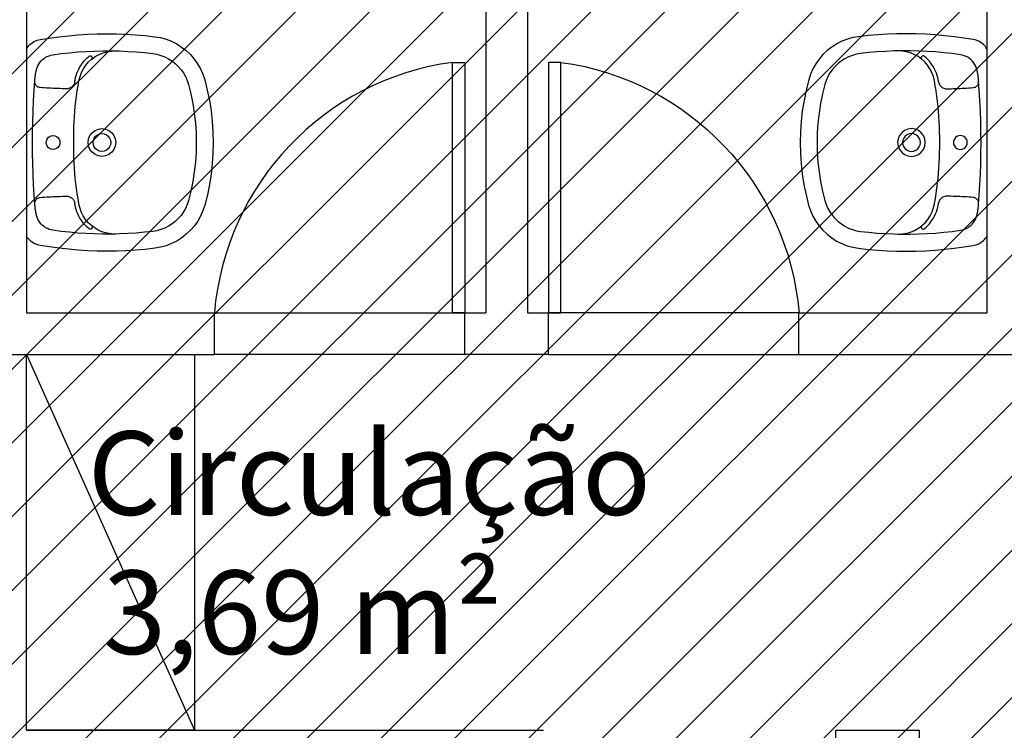
# Model space of a CAD drawing. Units: millimetres. Extents: x -74 to 659, y -116 to 275.
# Drawn here: x 173 to 175, y -8 to -7 of the extents above; entities that cross this region are included whole.
import ezdxf

# ---------------------------------------------------------------- set-up
doc = ezdxf.new("R2010")
doc.units = ezdxf.units.MM
doc.header["$MEASUREMENT"] = 0
for name, color, linetype in [('DRYWALL', 3, 'Continuous'), ('ESQUADRIAS', 2, 'Continuous'), ('MOBILIÁRIO', 252, 'Continuous'), ('PISO', 1, 'Continuous'), ('TEXTOS', 2, 'Continuous'), ('VISTAS', 1, 'Continuous')]:
    doc.layers.add(name, color=color, linetype=linetype)
doc.layers.add('MANCHAS ÓRGÃOS PÚBLICOS', color=7, linetype='Continuous', true_color=0xffffd1)
doc.styles.get("Standard").update_dxf_attribs({"font": 'arial.ttf'})

# ---------------------------------------------------------------- blocks, each defined once
blk = doc.blocks.new('A$C48051B13')
at = {"layer": 'VISTAS'}
for p, q in [((0.2088, 0.5197), (0.1859, 0.5184)), ((0.2318, 0.5206), (0.2088, 0.5197)), ((0.2547, 0.5208), (0.2318, 0.5206)), ((0.2777, 0.5205), (0.2547, 0.5208)), ((0.3006, 0.5197), (0.2777, 0.5205)), ((0.3235, 0.5182), (0.3006, 0.5197)), ((0.0874, 0.4966), (0.0755, 0.4891)), ((0.0999, 0.5029), (0.0874, 0.4966)), ((0.1129, 0.5079), (0.0999, 0.5029)), ((0.1264, 0.5116), (0.1129, 0.5079)), ((0.1402, 0.5139), (0.1264, 0.5116)), ((0.163, 0.5164), (0.1402, 0.5139)), ((0.1859, 0.5184), (0.163, 0.5164)), ((0.3464, 0.5163), (0.3235, 0.5182)), ((0.3692, 0.5137), (0.3464, 0.5163)), ((0.3919, 0.5107), (0.3692, 0.5137)), ((0.4146, 0.507), (0.3919, 0.5107)), ((0.4179, 0.5063), (0.4146, 0.507)), ((0.4212, 0.5054), (0.4179, 0.5063)), ((0.4244, 0.5042), (0.4212, 0.5054)), ((0.4275, 0.5028), (0.4244, 0.5042)), ((0.4305, 0.5012), (0.4275, 0.5028)), ((0.4334, 0.4994), (0.4305, 0.5012)), ((0.4361, 0.4974), (0.4334, 0.4994)), ((0.4387, 0.4952), (0.4361, 0.4974)), ((0.0645, 0.4805), (0.0544, 0.4709)), ((0.0755, 0.4891), (0.0645, 0.4805)), ((0.135, 0.4718), (0.1254, 0.4691)), ((0.1448, 0.4735), (0.135, 0.4718)), ((0.1647, 0.4757), (0.1448, 0.4735)), ((0.1846, 0.4774), (0.1647, 0.4757)), ((0.2045, 0.4787), (0.1846, 0.4774)), ((0.2245, 0.4796), (0.2045, 0.4787)), ((0.2336, 0.4798), (0.2245, 0.4796)), ((0.2445, 0.48), (0.2336, 0.4798)), ((0.2438, 0.4795), (0.2336, 0.4798)), ((0.254, 0.4779), (0.2438, 0.4795)), ((0.2645, 0.48), (0.2445, 0.48)), ((0.2638, 0.4752), (0.254, 0.4779)), ((0.2733, 0.4713), (0.2638, 0.4752)), ((0.2844, 0.4795), (0.2645, 0.48)), ((0.3044, 0.4786), (0.2844, 0.4795)), ((0.3243, 0.4773), (0.3044, 0.4786)), ((0.3442, 0.4755), (0.3243, 0.4773)), ((0.3641, 0.4733), (0.3442, 0.4755)), ((0.3839, 0.4706), (0.3641, 0.4733)), ((0.4411, 0.4928), (0.4387, 0.4952)), ((0.4434, 0.4902), (0.4411, 0.4928)), ((0.4454, 0.4875), (0.4434, 0.4902)), ((0.4473, 0.4846), (0.4454, 0.4875)), ((0.4473, 0.4846), (0.4471, 0.0361)), ((0.0372, 0.4488), (0.0303, 0.4366)), ((0.0452, 0.4603), (0.0372, 0.4488)), ((0.0544, 0.4709), (0.0452, 0.4603)), ((0.0908, 0.4496), (0.0836, 0.4427)), ((0.0987, 0.4557), (0.0908, 0.4496)), ((0.1071, 0.4611), (0.0987, 0.4557)), ((0.116, 0.4655), (0.1071, 0.4611)), ((0.1254, 0.4691), (0.116, 0.4655)), ((0.2823, 0.4663), (0.2733, 0.4713)), ((0.2907, 0.4603), (0.2823, 0.4663)), ((0.2899, 0.4645), (0.2898, 0.4633)), ((0.2898, 0.4633), (0.2899, 0.4621)), ((0.2904, 0.4657), (0.2899, 0.4645)), ((0.2899, 0.4621), (0.2904, 0.4609)), ((0.2911, 0.4666), (0.2904, 0.4657)), ((0.2904, 0.4609), (0.2912, 0.4599)), ((0.2912, 0.4599), (0.2907, 0.4603)), ((0.2921, 0.4674), (0.2911, 0.4666)), ((0.2982, 0.4534), (0.2912, 0.4599)), ((0.2933, 0.4679), (0.2921, 0.4674)), ((0.2945, 0.468), (0.2933, 0.4679)), ((0.2957, 0.4679), (0.2945, 0.468)), ((0.2969, 0.4674), (0.2957, 0.4679)), ((0.2978, 0.4667), (0.2969, 0.4674)), ((0.302, 0.463), (0.2978, 0.4667)), ((0.3049, 0.4456), (0.2982, 0.4534)), ((0.3059, 0.459), (0.302, 0.463)), ((0.3096, 0.4549), (0.3059, 0.459)), ((0.313, 0.4506), (0.3096, 0.4549)), ((0.3162, 0.446), (0.313, 0.4506)), ((0.3885, 0.4697), (0.3839, 0.4706)), ((0.3929, 0.4684), (0.3885, 0.4697)), ((0.3972, 0.4667), (0.3929, 0.4684)), ((0.4013, 0.4645), (0.3972, 0.4667)), ((0.4051, 0.4619), (0.4013, 0.4645)), ((0.4087, 0.459), (0.4051, 0.4619)), ((0.412, 0.4557), (0.4087, 0.459)), ((0.415, 0.4522), (0.412, 0.4557)), ((0.4176, 0.4483), (0.415, 0.4522)), ((0.4198, 0.4442), (0.4176, 0.4483)), ((0.0303, 0.4366), (0.0246, 0.4238)), ((0.0713, 0.427), (0.0664, 0.4183)), ((0.0771, 0.4352), (0.0713, 0.427)), ((0.0836, 0.4427), (0.0771, 0.4352)), ((0.3107, 0.4371), (0.3049, 0.4456)), ((0.3154, 0.428), (0.3107, 0.4371)), ((0.3189, 0.4184), (0.3154, 0.428)), ((0.3192, 0.4413), (0.3162, 0.446)), ((0.3218, 0.4364), (0.3192, 0.4413)), ((0.3242, 0.4314), (0.3218, 0.4364)), ((0.3263, 0.4263), (0.3242, 0.4314)), ((0.328, 0.421), (0.3263, 0.4263)), ((0.4216, 0.44), (0.4198, 0.4442)), ((0.423, 0.4355), (0.4216, 0.44)), ((0.4235, 0.4335), (0.423, 0.4355)), ((0.4239, 0.4315), (0.4235, 0.4335)), ((0.4244, 0.4295), (0.4239, 0.4315)), ((0.4248, 0.4275), (0.4244, 0.4295)), ((0.4252, 0.4255), (0.4248, 0.4275)), ((0.4255, 0.4235), (0.4252, 0.4255)), ((0.0203, 0.4105), (0.0141, 0.386)), ((0.0246, 0.4238), (0.0203, 0.4105)), ((0.0624, 0.4092), (0.0593, 0.3997)), ((0.0664, 0.4183), (0.0624, 0.4092)), ((0.3214, 0.4084), (0.3189, 0.4184)), ((0.3235, 0.3962), (0.3214, 0.4084)), ((0.3295, 0.4157), (0.328, 0.421)), ((0.3307, 0.4102), (0.3295, 0.4157)), ((0.3308, 0.4098), (0.3307, 0.4102)), ((0.3308, 0.4093), (0.3308, 0.4098)), ((0.3309, 0.4089), (0.3308, 0.4093)), ((0.331, 0.4084), (0.3309, 0.4089)), ((0.3311, 0.408), (0.331, 0.4084)), ((0.3312, 0.4075), (0.3311, 0.408)), ((0.3313, 0.4071), (0.3312, 0.4075)), ((0.3313, 0.4066), (0.3313, 0.4071)), ((0.3314, 0.4062), (0.3313, 0.4066)), ((0.3315, 0.4057), (0.3314, 0.4062)), ((0.3316, 0.4053), (0.3315, 0.4057)), ((0.3317, 0.4048), (0.3316, 0.4053)), ((0.3317, 0.4048), (0.3322, 0.4027)), ((0.3322, 0.4027), (0.3329, 0.4006)), ((0.4258, 0.4214), (0.4255, 0.4235)), ((0.4261, 0.4194), (0.4258, 0.4214)), ((0.426, 0.3999), (0.4267, 0.4016)), ((0.4264, 0.4173), (0.4261, 0.4194)), ((0.4266, 0.4153), (0.4264, 0.4173)), ((0.4268, 0.4132), (0.4266, 0.4153)), ((0.4267, 0.4016), (0.4272, 0.4034)), ((0.427, 0.4112), (0.4268, 0.4132)), ((0.4273, 0.4072), (0.427, 0.4112)), ((0.4272, 0.4034), (0.4274, 0.4053)), ((0.4288, 0.3861), (0.4273, 0.4072)), ((0.4274, 0.4053), (0.4273, 0.4072)), ((0.0141, 0.386), (0.0091, 0.3612)), ((0.0593, 0.3997), (0.0536, 0.3769)), ((0.3255, 0.3839), (0.3235, 0.3962)), ((0.3272, 0.3717), (0.3255, 0.3839)), ((0.3329, 0.4006), (0.3339, 0.3986)), ((0.3339, 0.3986), (0.3352, 0.3967)), ((0.3352, 0.3967), (0.3366, 0.395)), ((0.3366, 0.395), (0.3382, 0.3935)), ((0.3382, 0.3935), (0.34, 0.3922)), ((0.34, 0.3922), (0.3419, 0.3911)), ((0.3419, 0.3911), (0.344, 0.3902)), ((0.344, 0.3902), (0.3461, 0.3896)), ((0.3461, 0.3896), (0.3483, 0.3892)), ((0.3483, 0.3892), (0.3506, 0.3891)), ((0.3506, 0.3891), (0.3559, 0.3892)), ((0.3559, 0.3892), (0.3612, 0.3893)), ((0.3612, 0.3893), (0.3665, 0.3894)), ((0.3665, 0.3894), (0.3718, 0.3896)), ((0.3718, 0.3896), (0.3771, 0.3897)), ((0.3771, 0.3897), (0.3824, 0.3899)), ((0.3824, 0.3899), (0.3877, 0.3902)), ((0.3877, 0.3902), (0.393, 0.3904)), ((0.393, 0.3904), (0.3983, 0.3907)), ((0.3983, 0.3907), (0.4036, 0.3911)), ((0.4036, 0.3911), (0.4089, 0.3914)), ((0.4089, 0.3914), (0.4142, 0.3918)), ((0.4142, 0.3918), (0.4161, 0.3921)), ((0.4161, 0.3921), (0.4179, 0.3926)), ((0.4179, 0.3926), (0.4196, 0.3933)), ((0.4196, 0.3933), (0.4212, 0.3943)), ((0.4212, 0.3943), (0.4227, 0.3954)), ((0.4227, 0.3954), (0.424, 0.3967)), ((0.424, 0.3967), (0.4251, 0.3982)), ((0.4251, 0.3982), (0.426, 0.3999)), ((0.4303, 0.3609), (0.4288, 0.3861)), ((0.0091, 0.3612), (0.0051, 0.3362)), ((0.0489, 0.3539), (0.0452, 0.3307)), ((0.0536, 0.3769), (0.0489, 0.3539)), ((0.3288, 0.3594), (0.3272, 0.3717)), ((0.3302, 0.347), (0.3288, 0.3594)), ((0.4315, 0.3358), (0.4303, 0.3609)), ((0.0051, 0.3362), (0.0023, 0.311)), ((0.0452, 0.3307), (0.0426, 0.3074)), ((0.3313, 0.3347), (0.3302, 0.347)), ((0.3323, 0.3223), (0.3313, 0.3347)), ((0.4323, 0.3106), (0.4315, 0.3358)), ((0.0023, 0.311), (0.0006, 0.2858)), ((0.0426, 0.3074), (0.041, 0.2839)), ((0.333, 0.31), (0.3323, 0.3223)), ((0.3336, 0.2976), (0.333, 0.31)), ((0.4328, 0.2854), (0.4323, 0.3106)), ((0.0006, 0.2858), (0, 0.2605)), ((0.041, 0.2839), (0.0405, 0.2605)), ((0.243, 0.2839), (0.2377, 0.277)), ((0.2499, 0.2891), (0.243, 0.2839)), ((0.2579, 0.2924), (0.2499, 0.2891)), ((0.2664, 0.2936), (0.2579, 0.2924)), ((0.275, 0.2924), (0.2664, 0.2936)), ((0.283, 0.2891), (0.275, 0.2924)), ((0.2899, 0.2838), (0.283, 0.2891)), ((0.2951, 0.277), (0.2899, 0.2838)), ((0.3339, 0.2852), (0.3336, 0.2976)), ((0.3341, 0.2728), (0.3339, 0.2852)), ((0.433, 0.2602), (0.4328, 0.2854)), ((0, 0.2605), (0.0006, 0.2352)), ((0.0405, 0.2605), (0.041, 0.237)), ((0.2344, 0.269), (0.2333, 0.2604)), ((0.2333, 0.2604), (0.2344, 0.2518)), ((0.2377, 0.277), (0.2344, 0.269)), ((0.2458, 0.2659), (0.2451, 0.2604)), ((0.2451, 0.2604), (0.2458, 0.2549)), ((0.248, 0.2711), (0.2458, 0.2659)), ((0.2514, 0.2755), (0.248, 0.2711)), ((0.2558, 0.2789), (0.2514, 0.2755)), ((0.2609, 0.281), (0.2558, 0.2789)), ((0.2664, 0.2817), (0.2609, 0.281)), ((0.2719, 0.281), (0.2664, 0.2817)), ((0.2771, 0.2789), (0.2719, 0.281)), ((0.2815, 0.2755), (0.2771, 0.2789)), ((0.2849, 0.2711), (0.2815, 0.2755)), ((0.287, 0.2659), (0.2849, 0.2711)), ((0.2877, 0.2604), (0.287, 0.2659)), ((0.287, 0.2549), (0.2877, 0.2604)), ((0.2985, 0.269), (0.2951, 0.277)), ((0.2996, 0.2604), (0.2985, 0.269)), ((0.2985, 0.2518), (0.2996, 0.2604)), ((0.334, 0.2604), (0.3341, 0.2728)), ((0.3341, 0.2481), (0.334, 0.2604)), ((0.3675, 0.2647), (0.3669, 0.2604)), ((0.3669, 0.2604), (0.3675, 0.2561)), ((0.3692, 0.2687), (0.3675, 0.2647)), ((0.3718, 0.2721), (0.3692, 0.2687)), ((0.3752, 0.2747), (0.3718, 0.2721)), ((0.3792, 0.2764), (0.3752, 0.2747)), ((0.3835, 0.2769), (0.3792, 0.2764)), ((0.3878, 0.2764), (0.3835, 0.2769)), ((0.3918, 0.2747), (0.3878, 0.2764)), ((0.3952, 0.2721), (0.3918, 0.2747)), ((0.3979, 0.2687), (0.3952, 0.2721)), ((0.3995, 0.2647), (0.3979, 0.2687)), ((0.4001, 0.2604), (0.3995, 0.2647)), ((0.3995, 0.2561), (0.4001, 0.2604)), ((0.4328, 0.2351), (0.433, 0.2602)), ((0.041, 0.237), (0.0426, 0.2136)), ((0.2344, 0.2518), (0.2377, 0.2438)), ((0.2377, 0.2438), (0.243, 0.237)), ((0.243, 0.237), (0.2498, 0.2317)), ((0.2458, 0.2549), (0.248, 0.2497)), ((0.248, 0.2497), (0.2513, 0.2453)), ((0.2513, 0.2453), (0.2558, 0.2419)), ((0.2558, 0.2419), (0.2609, 0.2398)), ((0.2609, 0.2398), (0.2664, 0.2391)), ((0.2664, 0.2391), (0.2719, 0.2398)), ((0.2719, 0.2398), (0.2771, 0.2419)), ((0.2771, 0.2419), (0.2815, 0.2453)), ((0.2815, 0.2453), (0.2849, 0.2497)), ((0.283, 0.2317), (0.2899, 0.2369)), ((0.2849, 0.2497), (0.287, 0.2549)), ((0.2899, 0.2369), (0.2951, 0.2438)), ((0.2951, 0.2438), (0.2985, 0.2518)), ((0.3336, 0.2236), (0.3339, 0.2358)), ((0.3339, 0.2358), (0.3341, 0.2481)), ((0.3675, 0.2561), (0.3692, 0.2521)), ((0.3692, 0.2521), (0.3718, 0.2486)), ((0.3718, 0.2486), (0.3752, 0.246)), ((0.3752, 0.246), (0.3792, 0.2444)), ((0.3792, 0.2444), (0.3835, 0.2438)), ((0.3835, 0.2438), (0.3878, 0.2443)), ((0.3878, 0.2443), (0.3918, 0.246)), ((0.3918, 0.246), (0.3952, 0.2486)), ((0.3952, 0.2486), (0.3979, 0.2521)), ((0.3979, 0.2521), (0.3995, 0.2561)), ((0.0006, 0.2352), (0.0022, 0.2099)), ((0.0426, 0.2136), (0.0452, 0.1902)), ((0.2498, 0.2317), (0.2578, 0.2284)), ((0.2578, 0.2284), (0.2664, 0.2272)), ((0.2664, 0.2272), (0.275, 0.2284)), ((0.275, 0.2284), (0.283, 0.2317)), ((0.333, 0.2113), (0.3336, 0.2236)), ((0.4323, 0.2099), (0.4328, 0.2351)), ((0.0022, 0.2099), (0.0051, 0.1848)), ((0.0452, 0.1902), (0.0488, 0.167)), ((0.3313, 0.1868), (0.3323, 0.199)), ((0.3323, 0.199), (0.333, 0.2113)), ((0.4314, 0.1847), (0.4323, 0.2099)), ((0.0051, 0.1848), (0.009, 0.1598)), ((0.0488, 0.167), (0.0535, 0.144)), ((0.3288, 0.1624), (0.3302, 0.1746)), ((0.3302, 0.1746), (0.3313, 0.1868)), ((0.4303, 0.1596), (0.4314, 0.1847)), ((0.009, 0.1598), (0.014, 0.135)), ((0.0535, 0.144), (0.0592, 0.1212)), ((0.3256, 0.138), (0.3273, 0.1502)), ((0.3273, 0.1502), (0.3288, 0.1624)), ((0.4287, 0.1344), (0.4303, 0.1596)), ((0.014, 0.135), (0.0202, 0.1104)), ((0.0592, 0.1212), (0.0623, 0.1118)), ((0.3217, 0.1145), (0.3237, 0.1259)), ((0.3237, 0.1259), (0.3256, 0.138)), ((0.3321, 0.1181), (0.3316, 0.116)), ((0.3329, 0.1202), (0.3321, 0.1181)), ((0.3339, 0.1222), (0.3329, 0.1202)), ((0.3351, 0.124), (0.3339, 0.1222)), ((0.3365, 0.1257), (0.3351, 0.124)), ((0.3381, 0.1272), (0.3365, 0.1257)), ((0.3399, 0.1286), (0.3381, 0.1272)), ((0.3418, 0.1297), (0.3399, 0.1286)), ((0.3439, 0.1305), (0.3418, 0.1297)), ((0.346, 0.1311), (0.3439, 0.1305)), ((0.3482, 0.1315), (0.346, 0.1311)), ((0.3504, 0.1316), (0.3482, 0.1315)), ((0.3557, 0.1316), (0.3504, 0.1316)), ((0.3611, 0.1315), (0.3557, 0.1316)), ((0.3664, 0.1313), (0.3611, 0.1315)), ((0.3717, 0.1312), (0.3664, 0.1313)), ((0.377, 0.131), (0.3717, 0.1312)), ((0.3824, 0.1308), (0.377, 0.131)), ((0.3877, 0.1306), (0.3824, 0.1308)), ((0.393, 0.1303), (0.3877, 0.1306)), ((0.3983, 0.13), (0.393, 0.1303)), ((0.4036, 0.1296), (0.3983, 0.13)), ((0.409, 0.1293), (0.4036, 0.1296)), ((0.4143, 0.1289), (0.409, 0.1293)), ((0.4161, 0.1286), (0.4143, 0.1289)), ((0.4179, 0.1281), (0.4161, 0.1286)), ((0.4196, 0.1274), (0.4179, 0.1281)), ((0.4212, 0.1264), (0.4196, 0.1274)), ((0.4226, 0.1253), (0.4212, 0.1264)), ((0.4239, 0.124), (0.4226, 0.1253)), ((0.425, 0.1225), (0.4239, 0.124)), ((0.4259, 0.1208), (0.425, 0.1225)), ((0.4266, 0.1191), (0.4259, 0.1208)), ((0.4271, 0.1173), (0.4266, 0.1191)), ((0.4272, 0.1136), (0.4287, 0.1344)), ((0.0202, 0.1104), (0.0245, 0.0971)), ((0.0245, 0.0971), (0.0302, 0.0843)), ((0.0623, 0.1118), (0.0663, 0.1026)), ((0.0663, 0.1026), (0.0712, 0.0939)), ((0.3114, 0.0851), (0.316, 0.0945)), ((0.316, 0.0945), (0.3194, 0.1043)), ((0.3194, 0.1043), (0.3216, 0.1138)), ((0.3216, 0.1138), (0.3217, 0.1145)), ((0.3241, 0.0894), (0.3262, 0.0945)), ((0.3262, 0.0945), (0.3279, 0.0998)), ((0.3279, 0.0998), (0.3294, 0.1051)), ((0.3294, 0.1051), (0.3306, 0.1105)), ((0.3306, 0.1105), (0.3307, 0.111)), ((0.3307, 0.111), (0.3308, 0.1114)), ((0.3308, 0.1119), (0.3309, 0.1124)), ((0.3308, 0.1114), (0.3308, 0.1119)), ((0.3309, 0.1124), (0.331, 0.1128)), ((0.331, 0.1128), (0.3311, 0.1133)), ((0.3311, 0.1133), (0.3312, 0.1137)), ((0.3312, 0.1137), (0.3313, 0.1142)), ((0.3313, 0.1146), (0.3314, 0.1151)), ((0.3313, 0.1142), (0.3313, 0.1146)), ((0.3314, 0.1151), (0.3315, 0.1155)), ((0.3315, 0.1155), (0.3316, 0.116)), ((0.4247, 0.0931), (0.425, 0.0951)), ((0.425, 0.0951), (0.4254, 0.0971)), ((0.4254, 0.0971), (0.4257, 0.0992)), ((0.4257, 0.0992), (0.426, 0.1012)), ((0.426, 0.1012), (0.4263, 0.1032)), ((0.4263, 0.1032), (0.4265, 0.1052)), ((0.4265, 0.1052), (0.4267, 0.1073)), ((0.4267, 0.1073), (0.4269, 0.1093)), ((0.4269, 0.1093), (0.4272, 0.1136)), ((0.4273, 0.1155), (0.4271, 0.1173)), ((0.4272, 0.1136), (0.4273, 0.1155)), ((0.0302, 0.0843), (0.0371, 0.0721)), ((0.0371, 0.0721), (0.0451, 0.0607)), ((0.0712, 0.0939), (0.077, 0.0858)), ((0.077, 0.0858), (0.0835, 0.0782)), ((0.0835, 0.0782), (0.0907, 0.0713)), ((0.0907, 0.0713), (0.0986, 0.0652)), ((0.299, 0.0683), (0.3057, 0.0763)), ((0.3057, 0.0763), (0.3114, 0.0851)), ((0.3129, 0.0702), (0.3161, 0.0748)), ((0.3161, 0.0748), (0.3191, 0.0795)), ((0.3191, 0.0795), (0.3217, 0.0843)), ((0.3217, 0.0843), (0.3241, 0.0894)), ((0.4149, 0.0685), (0.4175, 0.0724)), ((0.4175, 0.0724), (0.4197, 0.0765)), ((0.4197, 0.0765), (0.4215, 0.0807)), ((0.4215, 0.0807), (0.4229, 0.0852)), ((0.4229, 0.0852), (0.4233, 0.0871)), ((0.4233, 0.0871), (0.4238, 0.0891)), ((0.4238, 0.0891), (0.4243, 0.0911)), ((0.4243, 0.0911), (0.4247, 0.0931)), ((0.0451, 0.0607), (0.0542, 0.0501)), ((0.0542, 0.0501), (0.0644, 0.0404)), ((0.0986, 0.0652), (0.107, 0.0598)), ((0.107, 0.0598), (0.1159, 0.0553)), ((0.1159, 0.0553), (0.1252, 0.0518)), ((0.1252, 0.0518), (0.1348, 0.0491)), ((0.1348, 0.0491), (0.1447, 0.0474)), ((0.1447, 0.0474), (0.1645, 0.0452)), ((0.2643, 0.0458), (0.2739, 0.0498)), ((0.2739, 0.0498), (0.283, 0.055)), ((0.283, 0.055), (0.291, 0.0609)), ((0.2898, 0.0587), (0.2896, 0.0575)), ((0.2896, 0.0575), (0.2898, 0.0563)), ((0.2903, 0.0599), (0.2898, 0.0587)), ((0.2898, 0.0563), (0.2903, 0.0551)), ((0.291, 0.0609), (0.2903, 0.0599)), ((0.2903, 0.0551), (0.291, 0.0542)), ((0.291, 0.0609), (0.2914, 0.0612)), ((0.291, 0.0542), (0.292, 0.0534)), ((0.2914, 0.0612), (0.299, 0.0683)), ((0.292, 0.0534), (0.2931, 0.0529)), ((0.2931, 0.0529), (0.2943, 0.0527)), ((0.2943, 0.0527), (0.2956, 0.0529)), ((0.2956, 0.0529), (0.2967, 0.0534)), ((0.2967, 0.0534), (0.2977, 0.0541)), ((0.2977, 0.0541), (0.3019, 0.0578)), ((0.3019, 0.0578), (0.3058, 0.0617)), ((0.3058, 0.0617), (0.3095, 0.0659)), ((0.3095, 0.0659), (0.3129, 0.0702)), ((0.3441, 0.0452), (0.364, 0.0474)), ((0.364, 0.0474), (0.3838, 0.0501)), ((0.3838, 0.0501), (0.3883, 0.051)), ((0.3883, 0.051), (0.3928, 0.0523)), ((0.3928, 0.0523), (0.3971, 0.0541)), ((0.3971, 0.0541), (0.4012, 0.0562)), ((0.4012, 0.0562), (0.405, 0.0588)), ((0.405, 0.0588), (0.4086, 0.0617)), ((0.4086, 0.0617), (0.4119, 0.065)), ((0.4119, 0.065), (0.4149, 0.0685)), ((0.0644, 0.0404), (0.0754, 0.0318)), ((0.0754, 0.0318), (0.0872, 0.0243)), ((0.0872, 0.0243), (0.0997, 0.0181)), ((0.1645, 0.0452), (0.1845, 0.0434)), ((0.1845, 0.0434), (0.2044, 0.0421)), ((0.2044, 0.0421), (0.2244, 0.0412)), ((0.2244, 0.0412), (0.2335, 0.041)), ((0.2335, 0.041), (0.2439, 0.0414)), ((0.2335, 0.041), (0.2443, 0.0408)), ((0.2439, 0.0414), (0.2542, 0.043)), ((0.2443, 0.0408), (0.2643, 0.0408)), ((0.2542, 0.043), (0.2643, 0.0458)), ((0.2643, 0.0408), (0.2843, 0.0413)), ((0.2843, 0.0413), (0.3043, 0.0421)), ((0.3043, 0.0421), (0.3242, 0.0435)), ((0.3242, 0.0435), (0.3441, 0.0452)), ((0.436, 0.0233), (0.4386, 0.0255)), ((0.4386, 0.0255), (0.441, 0.0279)), ((0.441, 0.0279), (0.4432, 0.0305)), ((0.4432, 0.0305), (0.4453, 0.0332)), ((0.4453, 0.0332), (0.4471, 0.0361)), ((0.0997, 0.0181), (0.1128, 0.013)), ((0.1128, 0.013), (0.1262, 0.0093)), ((0.1262, 0.0093), (0.14, 0.0069)), ((0.14, 0.0069), (0.1629, 0.0044)), ((0.1629, 0.0044), (0.1857, 0.0025)), ((0.1857, 0.0025), (0.2086, 0.0011)), ((0.2086, 0.0011), (0.2316, 0.0003)), ((0.2316, 0.0003), (0.2545, 0)), ((0.2545, 0), (0.2775, 0.0003)), ((0.2775, 0.0003), (0.3004, 0.0011)), ((0.3004, 0.0011), (0.3233, 0.0025)), ((0.3233, 0.0025), (0.3462, 0.0045)), ((0.3462, 0.0045), (0.369, 0.007)), ((0.369, 0.007), (0.3918, 0.0101)), ((0.3918, 0.0101), (0.4145, 0.0137)), ((0.4145, 0.0137), (0.4178, 0.0144)), ((0.4178, 0.0144), (0.4211, 0.0153)), ((0.4211, 0.0153), (0.4243, 0.0165)), ((0.4243, 0.0165), (0.4274, 0.0179)), ((0.4274, 0.0179), (0.4304, 0.0195)), ((0.4304, 0.0195), (0.4332, 0.0213)), ((0.4332, 0.0213), (0.436, 0.0233))]:
    blk.add_line(p, q, dxfattribs=at)
blk = doc.blocks.new('A$C77913ADF')
blk.add_lwpolyline([(0.6, 0.0002), (0.57, 0.0002), (0.57, 0.6002), (0.6, 0.6002)], close=True)
at = {"color": 251}
blk.add_arc((0.6597, -0.0558), 0.6621, 97.789, 175.1655, dxfattribs=at)

msp = doc.modelspace()

# ---------------------------------------------------------------- hatches: boundary and pattern name
at = {"layer": 'MANCHAS ÓRGÃOS PÚBLICOS'}
h = msp.add_hatch(dxfattribs=at)
h.set_pattern_fill('ANSI31', color=256)
h.set_pattern_definition([(45, (8e-05, 0.00928), (-0.08838835, 0.08838835), [])])
h.paths.add_polyline_path([(164.259, 16.6013), (177.0299, 16.6013), (177.0374, -10.7201), (176.2972, -10.7201), (176.2972, -10.4201), (151.7222, -10.4201), (151.7222, 1.7288), (164.2721, 1.7373), (164.2686, 5.7206), (168.494, 5.7227), (168.494, 7.6918), (164.2669, 7.6918)])

# ---------------------------------------------------------------- linework, layer by layer
at = {"layer": 'DRYWALL'}
for p, q in [((172.7789, -5.1194), (172.7789, -7.4244)), ((173.8789, -5.1194), (173.8789, -7.4244)), ((173.9789, -5.1194), (173.9789, -7.4244)), ((175.0789, -5.1194), (175.0789, -7.4244)), ((172.7789, -7.4244), (173.2289, -7.4244)), ((173.2289, -7.5244), (173.2289, -7.4244)), ((173.4289, -7.4244), (173.8789, -7.4244)), ((173.8289, -7.5244), (173.8289, -7.4244)), ((173.9789, -7.4244), (174.0289, -7.4244)), ((174.0289, -7.5244), (174.0289, -7.4244)), ((174.6289, -7.4244), (175.0789, -7.4244)), ((174.6289, -7.5244), (174.6289, -7.4244)), ((172.2289, -7.5244), (173.2289, -7.5244)), ((174.0289, -7.5244), (173.8289, -7.5244)), ((174.6289, -7.5244), (175.1789, -7.5244)), ((175.0789, -7.5244), (175.1789, -7.5244)), ((172.7789, -8.4244), (174.0171, -8.4244)), ((174.7171, -8.5244), (174.7171, -8.4244)), ((174.7171, -8.4244), (174.9171, -8.4244)), ((174.9171, -8.5244), (174.9171, -8.4244))]:
    msp.add_line(p, q, dxfattribs=at)
at = {"layer": 'MOBILIÁRIO'}
for p, q in [((172.7789, -8.4244), (172.7789, -7.5244)), ((172.7789, -7.5244), (173.1814, -8.4244)), ((172.7789, -8.4244), (172.7789, -7.5244)), ((172.7789, -7.5244), (173.1814, -8.4244)), ((173.1814, -7.5244), (173.1814, -8.4244)), ((173.1814, -7.5244), (173.1814, -8.4244)), ((173.1814, -8.4244), (172.7789, -8.4244))]:
    msp.add_line(p, q, dxfattribs=at)
at = {"layer": 'PISO'}
for p, q in [((173.2289, -7.4244), (173.8289, -7.4244)), ((174.6289, -7.4244), (174.0289, -7.4244)), ((173.8289, -7.5244), (173.2289, -7.5244)), ((174.0289, -7.5244), (174.6289, -7.5244))]:
    msp.add_line(p, q, dxfattribs=at)

# ---------------------------------------------------------------- block references
at = {"xscale": -1}
msp.add_blockref('A$C48051B13', (173.226, -7.2766), dxfattribs=at)
msp.add_blockref('A$C48051B13', (174.6318, -7.2766))
at = {"layer": 'ESQUADRIAS'}
msp.add_blockref('A$C77913ADF', (173.2289, -7.4244), dxfattribs=at)
at = {"layer": 'ESQUADRIAS', "xscale": -1}
msp.add_blockref('A$C77913ADF', (174.6289, -7.4244), dxfattribs=at)

# ---------------------------------------------------------------- texts
at = {"layer": 'TEXTOS', "insert": (172.691, -7.7082), "char_height": 0.2, "attachment_point": 1}
msp.add_mtext_dynamic_manual_height_columns('\\pi1.1727;Circulação\\P\\pi1.3551;3,69 m²', width=3.640935, gutter_width=1, heights=[0], dxfattribs=at)

doc.saveas('drawing.dxf')
